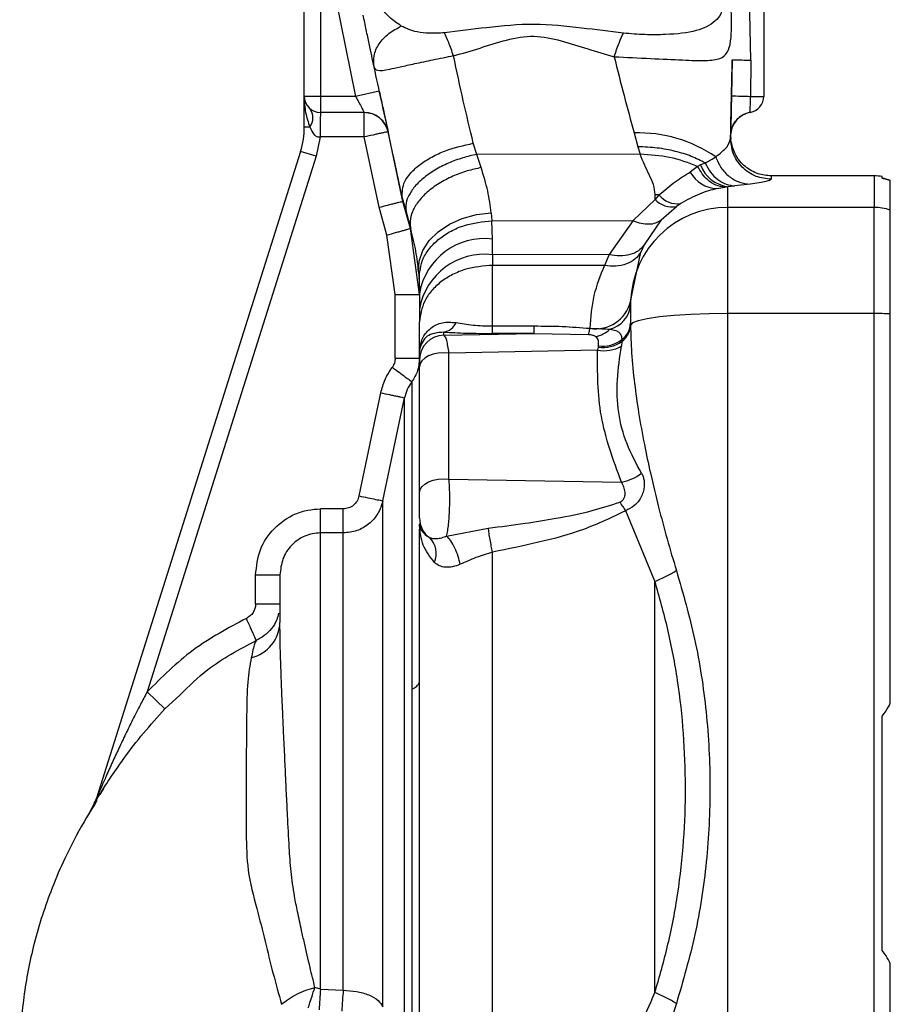
# Paper-space layout 'Blatt3' of a CAD drawing. Units: millimetres. Extents: x 0 to 420, y 0 to 297.
# Drawn here: x 106 to 111, y 176 to 182 of the extents above; entities that cross this region are included whole.
import ezdxf

# ---------------------------------------------------------------- set-up
doc = ezdxf.new("R2010")
doc.units = ezdxf.units.MM
doc.layers.add('1', color=7, linetype='Continuous')
doc.styles.add('SLDTEXTSTYLE1', font='TXT', dxfattribs={"width": 0.605})
doc.dimstyles.new('SLDDIMSTYLE0', dxfattribs={"dimtxt": 3.5, "dimasz": 2.5, "dimexe": 0, "dimexo": 0.0625, "dimgap": 0.875, "dimtad": 1, "dimdec": 0, "dimlfac": 10, "dimrnd": 1e-09, "dimzin": 12, "dimdsep": 46, "dimtxsty": 'SLDTEXTSTYLE1', "dimsah": 1, "dimcen": 0.09, "dimadec": 0, "dimazin": 3, "dimtfac": 1, "dimtdec": 0, "dimtofl": 0, "dimtmove": 0, "dimatfit": 3, "dimfxl": 1, "dimfrac": 2, "dimtolj": 1, "dimtzin": 12, "dimarcsym": 0})

# ---------------------------------------------------------------- blocks, each defined once
blk = doc.blocks.new('_D_27')
at = {"layer": '1'}
for p, q in [((140.219, 246.5579), (172.7962, 246.5579)), ((171.7962, 142.0636), (171.7962, 246.5579)), ((111.8131, 142.0636), (172.7962, 142.0636))]:
    blk.add_line(p, q, dxfattribs=at)
for points in [[(171.7962, 246.5579), (171.3962, 244.0579), (172.1962, 244.0579)], [(171.7962, 142.0636), (172.1962, 144.5636), (171.3962, 144.5636)]]:
    blk.add_solid(points, dxfattribs=at)
at = {"layer": '1', "insert": (167.2845, 188.9635), "char_height": 3.5, "attachment_point": 1, "rotation": 90, "style": 'SLDTEXTSTYLE1'}
blk.add_mtext('1045', dxfattribs=at)

psp = doc.layouts.new('Blatt3')

# ---------------------------------------------------------------- linework, layer by layer
at = {"color": 7, "linetype": 'Continuous', "lineweight": 30}
for p, q in [((107.5031, 181.9536), (107.5031, 182.793)), ((107.6031, 182.7885), (107.6031, 181.9536)), ((107.6498, 182.7871), (107.8185, 181.9536)), ((110.2541, 182.1762), (110.2422, 182.7895)), ((110.3331, 182.7934), (110.3331, 181.9536)), ((110.1396, 182.1793), (110.1348, 181.9568)), ((110.2541, 182.1762), (110.2521, 181.9536)), ((107.965, 181.9855), (107.8185, 181.9536)), ((107.6031, 181.9536), (107.5031, 181.9536)), ((107.5031, 181.7649), (107.5031, 181.9536)), ((107.8185, 181.9536), (107.6031, 181.9536)), ((107.6031, 181.9536), (107.6031, 181.8536)), ((110.2521, 181.9536), (110.3331, 181.9536)), ((107.8729, 181.8536), (107.6031, 181.8536)), ((110.25, 181.855), (110.25, 181.8551)), ((107.5031, 181.7649), (107.5375, 181.7649)), ((108.1101, 181.3057), (108.0193, 181.7356)), ((108.0194, 181.7356), (108.0193, 181.7356)), ((109.5347, 181.728), (109.5583, 181.6434)), ((110.1295, 181.7153), (110.1291, 181.6978)), ((110.1296, 181.7102), (110.1295, 181.7153)), ((107.5999, 181.7036), (107.5753, 181.5845)), ((107.8728, 181.7036), (107.5999, 181.7036)), ((107.9642, 181.2705), (107.8728, 181.7036)), ((108.5656, 181.5962), (108.5442, 181.6646)), ((110.133, 181.672), (110.1289, 181.7087)), ((110.1296, 181.7102), (110.1306, 181.6902)), ((107.4799, 181.6146), (106.224, 177.6312)), ((107.5753, 181.5845), (107.4799, 181.6146)), ((109.5716, 181.5964), (108.5656, 181.5962)), ((108.5929, 181.5148), (108.5656, 181.5962)), ((109.5583, 181.6434), (109.5716, 181.5964)), ((107.5753, 181.5845), (106.5348, 178.2844)), ((109.9437, 181.5309), (109.9259, 181.5221)), ((109.9734, 181.5418), (109.9437, 181.5309)), ((109.9259, 181.5221), (109.881, 181.4871)), ((110.2503, 181.4121), (110.1562, 181.4013)), ((111.0131, 181.4636), (110.3795, 181.4636)), ((110.3795, 181.4625), (110.3795, 181.4606)), ((111.0631, 181.4496), (111.0631, 181.4594)), ((110.0448, 181.3852), (110.0943, 181.3946)), ((110.0943, 181.3946), (110.1131, 181.3972)), ((110.1131, 181.3972), (110.1562, 181.4013)), ((110.1131, 181.2694), (110.1131, 181.3972)), ((108.106, 181.3314), (108.1066, 181.3279)), ((108.1066, 181.3279), (108.1322, 181.2348)), ((108.1101, 181.3057), (108.1067, 181.3279)), ((108.1567, 181.1399), (108.1101, 181.3057)), ((109.5297, 181.188), (109.6639, 181.3182)), ((109.6639, 181.3182), (109.6646, 181.3467)), ((109.688, 181.346), (109.6639, 181.3182)), ((109.8219, 181.2932), (109.7957, 181.2757)), ((108.0124, 181.0992), (107.9642, 181.2705)), ((108.1322, 181.2348), (108.1596, 181.1349)), ((108.6548, 181.2358), (108.6593, 181.1876)), ((109.7011, 181.1922), (109.7957, 181.2757)), ((110.1131, 180.6155), (110.1131, 181.2694)), ((111.0131, 181.2694), (110.1131, 181.2694)), ((111.0131, 180.6155), (111.0131, 181.2694)), ((108.6593, 181.1876), (109.5297, 181.188)), ((108.6628, 181.0742), (108.6593, 181.1876)), ((109.5297, 181.188), (109.381, 180.979)), ((109.7011, 181.1922), (109.5963, 181.0379)), ((108.2131, 180.7327), (108.1567, 181.1399)), ((108.1596, 181.1349), (108.1567, 181.1399)), ((108.0631, 180.7327), (108.0124, 181.0992)), ((108.663, 180.9776), (108.6628, 181.0742)), ((109.5133, 180.6896), (109.5764, 180.9941)), ((109.5963, 181.0379), (109.5764, 180.9941)), ((109.381, 180.979), (108.663, 180.9776)), ((108.663, 180.9776), (108.6631, 180.9125)), ((109.381, 180.979), (109.3528, 180.9116)), ((108.2071, 180.8726), (108.2105, 180.8272)), ((108.2105, 180.8272), (108.2131, 180.74)), ((108.0631, 180.341), (108.0631, 180.7327)), ((108.0631, 180.7327), (108.2131, 180.7327)), ((108.2131, 180.74), (108.2131, 180.6435)), ((109.5133, 180.6896), (109.5131, 180.667)), ((108.2131, 180.6435), (108.2131, 180.5637)), ((108.2131, 180.3842), (108.2131, 180.5637)), ((110.1131, 174.2117), (110.1131, 180.6155)), ((111.0131, 180.6155), (110.1131, 180.6155)), ((111.0131, 174.2117), (111.0131, 180.6155)), ((108.3631, 180.4818), (108.3631, 180.5015)), ((108.6631, 180.5392), (108.9199, 180.5392)), ((108.9199, 180.4928), (108.9199, 180.5392)), ((109.5131, 180.5569), (109.5131, 180.5438)), ((108.3631, 180.4818), (108.9199, 180.4928)), ((108.9199, 180.4928), (108.6631, 180.4928)), ((108.9199, 180.4928), (109.2529, 180.4856)), ((109.4597, 180.4442), (109.4568, 180.4149)), ((109.4593, 180.4555), (109.4597, 180.4442)), ((108.2135, 180.3943), (108.2131, 180.3842)), ((108.2131, 180.3842), (108.2131, 180.3859)), ((108.2131, 180.3322), (108.2131, 180.3842)), ((109.3097, 180.3904), (108.3943, 180.3723)), ((109.3129, 180.4089), (109.3097, 180.3904)), ((109.3139, 180.4166), (109.3129, 180.4089)), ((108.0631, 180.341), (108.2131, 180.341)), ((108.3943, 179.5962), (108.3943, 180.3723)), ((108.2131, 179.5121), (108.2131, 180.2882)), ((107.8406, 179.4925), (107.9743, 180.1274)), ((107.9873, 179.4617), (108.121, 180.0964)), ((108.3943, 179.5962), (109.4562, 179.5773)), ((107.6031, 179.2643), (107.6031, 179.4124)), ((107.7428, 179.4124), (107.6031, 179.4124)), ((109.6631, 178.9662), (109.4832, 179.4009)), ((108.2131, 179.3214), (108.2131, 179.322)), ((108.2131, 179.322), (108.2132, 179.3175)), ((108.3801, 179.2443), (108.6367, 179.2944)), ((107.6031, 176.454), (107.6031, 179.2643)), ((107.7428, 179.2643), (107.6031, 179.2643)), ((107.2031, 178.8257), (107.2031, 179.0058)), ((107.2031, 179.0058), (107.3531, 179.0058)), ((107.3531, 178.8257), (107.2031, 178.8257)), ((107.2073, 178.6011), (107.2036, 178.594)), ((107.2037, 178.5939), (107.2072, 178.6005)), ((106.5348, 178.2844), (106.6441, 178.1817)), ((106.2179, 177.6151), (106.2094, 177.5987)), ((106.224, 177.6312), (106.2096, 177.5993)), ((107.6031, 176.454), (107.5685, 176.465)), ((107.6031, 176.454), (107.7428, 176.4468))]:
    psp.add_line(p, q, dxfattribs=at)
at = {"color": 1, "linetype": 'Continuous', "lineweight": 30}
for p, q in [((110.2186, 181.8459), (110.2045, 181.8391)), ((110.3795, 181.4606), (110.3791, 181.4426)), ((111.0131, 181.4636), (111.0131, 181.2694)), ((106.6441, 178.1817), (106.7362, 178.2654)), ((106.2671, 177.6907), (106.243, 177.6529)), ((106.2094, 177.5988), (106.1681, 177.5183))]:
    psp.add_line(p, q, dxfattribs=at)
at = {"color": 7, "linetype": 'Continuous', "lineweight": 30, "flags": 128}
for points in [[(110.25, 181.8551), (110.2253, 181.8485), (110.2186, 181.8459)], [(108.2071, 180.8726), (108.2107, 180.9386), (108.2326, 181.0035), (108.2722, 181.0646), (108.3276, 181.1194), (108.3967, 181.1656), (108.4765, 181.2013), (108.5638, 181.2251), (108.6548, 181.2358)], [(109.3528, 180.9116), (109.0079, 180.912), (108.6631, 180.9125)], [(110.1131, 180.6155), (109.9968, 180.6142), (109.8849, 180.6101), (109.7817, 180.6035), (109.691, 180.5946), (109.6163, 180.5837), (109.5605, 180.5713), (109.5257, 180.5578), (109.5131, 180.5438)], [(108.3943, 180.3723), (108.3611, 180.3742), (108.3281, 180.3718), (108.2967, 180.3653), (108.2687, 180.355), (108.2453, 180.3414), (108.2277, 180.3252), (108.2168, 180.3072), (108.2131, 180.2882)], [(108.2131, 179.5121), (108.2168, 179.5311), (108.2277, 179.5491), (108.2453, 179.5653), (108.2687, 179.5789), (108.2967, 179.5892), (108.3281, 179.5957), (108.3611, 179.5981), (108.3943, 179.5962)]]:
    psp.add_lwpolyline(points, dxfattribs=at)
at = {"color": 1, "linetype": 'Continuous', "lineweight": 30, "flags": 128}
psp.add_lwpolyline([(110.1333, 181.745), (110.1315, 181.7357), (110.1296, 181.7102)], dxfattribs=at)
at = {"color": 7, "linetype": 'Continuous', "lineweight": 30}
for centre, radius, start, end in [((110.3662, 188.3282), 6.3756, 267.91994, 268.97476), ((107.6031, 181.9536), 0.1, 180, 270), ((110.2331, 181.9536), 0.1, 279.73109, 0), ((107.4594, 181.8215), 0.0964, 324.04323, 35.95677), ((107.8729, 181.7036), 0.15, 12.3106, 90), ((110.2745, 181.7121), 0.145, 99.73109, 178.75638), ((107.0031, 181.7649), 0.5, 342.5, 360), ((109.5618, 180.889), 0.8395, 55.48314, 91.84593), ((110.1384, 181.6034), 0.2078, 200.43598, 262.98938), ((110.0512, 181.5781), 0.193, 208.10996, 268.10142), ((111.0131, 181.1636), 0.3, 80.40628, 90), ((109.7679, 181.4151), 0.1421, 222.96582, 281.29006), ((109.657, 180.6662), 0.6805, 87.39477, 89.36624), ((109.8019, 181.4386), 0.1468, 219.10667, 277.8195), ((110.111, 180.6714), 0.598, 89.79746, 178.26094), ((111.0131, 180.9674), 0.302, 70.66568, 90.00317), ((108.6125, 180.6721), 0.4052, 82.87045, 170.3484), ((108.6126, 180.5755), 0.4053, 82.85388, 170.34784), ((109.2987, 180.7432), 0.2212, 260.80785, 345.95808), ((109.3412, 180.6862), 0.1729, 284.9165, 353.60666), ((111.0142, 178.2579), 2.3577, 87.59646, 90.02737), ((108.3462, 180.6006), 0.1006, 279.67153, 336.03379), ((109.2676, 180.6408), 0.1696, 279.92571, 314.14006), ((109.3793, 180.5628), 0.1339, 306.68981, 357.44059), ((109.3792, 180.5516), 0.1341, 306.86915, 356.66541), ((108.3629, 180.332), 0.1498, 89.92589, 179.92569), ((109.3434, 180.6049), 0.1983, 261.16336, 305.90379), ((109.3403, 180.6088), 0.1941, 262.16346, 307.81375), ((108.1271, 180.4007), 0.0867, 355.76209, 359.54515), ((109.3505, 180.5996), 0.2132, 258.97909, 299.93442), ((109.4035, 179.8673), 0.2948, 280.30477, 306.91184), ((108.3626, 179.3559), 0.1495, 180.02078, 233.66819), ((108.1826, 179.1378), 0.1338, 335.58798, 46.93027), ((107.1227, 178.7193), 0.2304, 283.48832, 358.44687), ((108.1504, 178.3664), 0.0648, 282.71837, 345.07727), ((106.081, 177.6763), 0.1499, 329.04669, 342.49997), ((113.8813, 175.9616), 6.2975, 175.51572, 176.68258)]:
    psp.add_arc(centre, radius, start, end, dxfattribs=at)
for points, knots in [([(108.1005, 182.3868), (108.0751, 182.4038), (108.0279, 182.4354), (107.9841, 182.4889), (107.9639, 182.5136)], [0, 0, 0, 0, 0.538731, 1, 1, 1, 1]), ([(109.4119, 182.1979), (109.4878, 182.194), (109.6393, 182.1863), (109.8359, 182.1775), (109.9787, 182.1715), (110.0663, 182.1816), (110.1115, 182.2171), (110.1282, 182.2747), (110.1341, 182.3397), (110.136, 182.3971), (110.1351, 182.4534), (110.1321, 182.5007), (110.1289, 182.524), (110.1273, 182.5361)], [0, 0, 0, 0, 0.15754, 0.314483, 0.459651, 0.590068, 0.705697, 0.808174, 0.855646, 0.901775, 0.948606, 0.973499, 1, 1, 1, 1]), ([(110.0742, 182.5136), (110.0748, 182.5116), (110.0759, 182.5078), (110.0768, 182.5015), (110.077, 182.495), (110.0764, 182.4859), (110.0736, 182.474), (110.0615, 182.4453), (110.0163, 182.3959), (109.9189, 182.3501), (109.7657, 182.3338), (109.6047, 182.3317), (109.5133, 182.3391), (109.4687, 182.3427)], [0, 0, 0, 0, 0.006986, 0.013707, 0.020498, 0.027688, 0.044267, 0.065032, 0.160886, 0.406257, 0.695996, 0.85166, 1, 1, 1, 1]), ([(107.9333, 182.1338), (107.9234, 182.1797), (107.9086, 182.2488), (107.8849, 182.362), (107.8724, 182.4235), (107.8662, 182.4543)], [0, 0, 0, 0, 0.49817, 0.748917, 1, 1, 1, 1]), ([(107.9333, 182.1338), (107.9312, 182.157), (107.9271, 182.2047), (107.96, 182.2776), (108.0183, 182.3427), (108.0736, 182.3724), (108.1005, 182.3868)], [0, 0, 0, 0, 0.2434025, 0.5, 0.7565975, 1, 1, 1, 1]), ([(108.3665, 182.3448), (108.3353, 182.3431), (108.2743, 182.3399), (108.1805, 182.3488), (108.1309, 182.3724), (108.1005, 182.3868)], [0, 0, 0, 0, 0.289137, 0.56495, 1, 1, 1, 1]), ([(109.4687, 182.3427), (109.3832, 182.3533), (109.2019, 182.3759), (108.9191, 182.4067), (108.6353, 182.3789), (108.4526, 182.3557), (108.3665, 182.3448)], [0, 0, 0, 0, 0.2351, 0.498069, 0.763216, 1, 1, 1, 1]), ([(108.4226, 182.2025), (108.4123, 182.2318), (108.3919, 182.2902), (108.3749, 182.3266), (108.3665, 182.3448)], [0, 0, 0, 0, 0.500001, 1, 1, 1, 1]), ([(108.4226, 182.2025), (108.477, 182.2184), (108.586, 182.2501), (108.7467, 182.304), (108.9181, 182.3348), (109.0878, 182.2983), (109.2483, 182.2445), (109.3573, 182.2134), (109.4119, 182.1979)], [0, 0, 0, 0, 0.1666251, 0.3332703, 0.5000879, 0.6668762, 0.8334125, 1, 1, 1, 1]), ([(108.4226, 182.2025), (108.3796, 182.194), (108.2958, 182.1775), (108.1826, 182.1533), (108.0926, 182.1328), (108.0091, 182.1148), (107.9495, 182.1047), (107.9383, 182.1247), (107.9333, 182.1338)], [0, 0, 0, 0, 0.163231, 0.318401, 0.460396, 0.589651, 0.813751, 1, 1, 1, 1]), ([(108.5442, 181.6646), (108.5235, 181.751), (108.4817, 181.9246), (108.4424, 182.1096), (108.4226, 182.2025)], [0, 0, 0, 0, 0.497246, 1, 1, 1, 1]), ([(109.4119, 182.1979), (109.4321, 182.1176), (109.4727, 181.957), (109.514, 181.8044), (109.5347, 181.728)], [0, 0, 0, 0, 0.499717, 1, 1, 1, 1]), ([(110.1291, 181.6978), (110.1308, 181.7755), (110.1342, 181.9311), (110.1378, 182.0965), (110.1396, 182.1793)], [0, 0, 0, 0, 0.499557, 1, 1, 1, 1]), ([(110.1396, 182.1793), (110.1412, 182.1792), (110.1443, 182.179), (110.1698, 182.1783), (110.2074, 182.1773), (110.2388, 182.1766), (110.2541, 182.1762)], [0, 0, 0, 0, 0.242645, 0.499998, 0.757353, 1, 1, 1, 1]), ([(108.106, 181.3314), (108.0788, 181.4602), (108.0239, 181.72), (107.9636, 181.9951), (107.9333, 182.1338)], [0, 0, 0, 0, 0.496088, 1, 1, 1, 1]), ([(107.965, 181.9855), (107.9721, 181.9532), (107.9862, 181.8886), (108.0043, 181.8054), (108.0145, 181.7585), (108.0188, 181.7385), (108.0192, 181.7366), (108.0194, 181.7356)], [0, 0, 0, 0, 0.249485, 0.499237, 0.749047, 0.874537, 1, 1, 1, 1]), ([(110.1348, 181.9568), (110.1341, 181.9252), (110.1327, 181.862), (110.131, 181.7821), (110.1298, 181.7262), (110.1296, 181.7189), (110.1295, 181.7153)], [0, 0, 0, 0, 0.2499893, 0.5000176, 0.7500291, 1, 1, 1, 1]), ([(107.5031, 181.9536), (107.5041, 181.9201), (107.5061, 181.8557), (107.5273, 181.7944), (107.5375, 181.7649)], [0, 0, 0, 0, 0.519412, 1, 1, 1, 1]), ([(107.8185, 181.9536), (107.8255, 181.9407), (107.8393, 181.9153), (107.8547, 181.8872), (107.8639, 181.8702), (107.869, 181.8608), (107.8723, 181.8548), (107.8727, 181.854), (107.8729, 181.8536)], [0, 0, 0, 0, 0.261382, 0.516112, 0.643434, 0.761888, 0.882346, 1, 1, 1, 1]), ([(110.25, 181.855), (110.25, 181.8565), (110.2501, 181.8595), (110.2506, 181.8823), (110.2513, 181.9149), (110.2518, 181.9407), (110.2521, 181.9536)], [0, 0, 0, 0, 0.249981, 0.49998, 0.749993, 1, 1, 1, 1]), ([(107.6031, 181.8536), (107.6028, 181.8521), (107.6024, 181.8496), (107.6019, 181.8326), (107.6015, 181.8109), (107.6011, 181.7828), (107.6006, 181.747), (107.6002, 181.72), (107.5999, 181.7036)], [0, 0, 0, 0, 0.206356, 0.342296, 0.499803, 0.656467, 0.792192, 1, 1, 1, 1]), ([(108.0193, 181.7356), (108.0143, 181.7513), (108.0038, 181.7838), (107.9686, 181.8226), (107.9231, 181.8488), (107.8892, 181.852), (107.8728, 181.8536)], [0, 0, 0, 0, 0.242679, 0.5, 0.757321, 1, 1, 1, 1]), ([(110.1296, 181.7101), (110.1305, 181.724), (110.1325, 181.7524), (110.1515, 181.7927), (110.1812, 181.8269), (110.2077, 181.8402), (110.2207, 181.8468)], [0, 0, 0, 0, 0.23992, 0.492881, 0.749667, 1, 1, 1, 1]), ([(107.5375, 181.7649), (107.5443, 181.7477), (107.5525, 181.7272), (107.5715, 181.7105), (107.5803, 181.7057), (107.59, 181.7031), (107.5966, 181.7034), (107.5999, 181.7036)], [0, 0, 0, 0, 0.582866, 0.69467, 0.798037, 0.89784, 1, 1, 1, 1]), ([(108.0193, 181.7356), (108.0173, 181.7352), (108.0143, 181.7345), (107.996, 181.7305), (107.9771, 181.7264), (107.9536, 181.7213), (107.9195, 181.7138), (107.8912, 181.7076), (107.8728, 181.7036)], [0, 0, 0, 0, 0.239469, 0.36837, 0.500002, 0.631634, 0.760534, 1, 1, 1, 1]), ([(108.106, 181.3314), (108.1064, 181.3637), (108.1069, 181.4137), (108.1573, 181.4829), (108.2137, 181.5345), (108.2867, 181.5806), (108.3945, 181.6311), (108.4854, 181.6514), (108.5442, 181.6646)], [0, 0, 0, 0, 0.238048, 0.367464, 0.500024, 0.632581, 0.761987, 1, 1, 1, 1]), ([(110.0375, 181.5807), (110.0638, 181.6013), (110.1165, 181.6425), (110.1249, 181.6793), (110.1291, 181.6978)], [0, 0, 0, 0, 0.49804, 1, 1, 1, 1]), ([(110.3791, 181.4426), (110.3472, 181.446), (110.2982, 181.4513), (110.2394, 181.4833), (110.199, 181.5164), (110.1668, 181.5574), (110.1361, 181.6169), (110.1319, 181.6659), (110.1291, 181.6978)], [0, 0, 0, 0, 0.239156, 0.368167, 0.5, 0.631833, 0.760844, 1, 1, 1, 1]), ([(110.3795, 181.4634), (110.352, 181.4661), (110.2952, 181.4716), (110.217, 181.5171), (110.1565, 181.5865), (110.1407, 181.6439), (110.133, 181.672)], [0, 0, 0, 0, 0.238181, 0.492504, 0.750958, 1, 1, 1, 1]), ([(108.5656, 181.5962), (108.5369, 181.5896), (108.4773, 181.576), (108.3892, 181.543), (108.3051, 181.5001), (108.232, 181.4486), (108.1759, 181.3923), (108.1406, 181.3356), (108.1248, 181.282), (108.1298, 181.2502), (108.1322, 181.2348)], [0, 0, 0, 0, 0.114944, 0.238094, 0.367392, 0.5, 0.632608, 0.761906, 0.885056, 1, 1, 1, 1]), ([(109.972, 181.5433), (109.9446, 181.5574), (109.8897, 181.5858), (109.7887, 181.6166), (109.6772, 181.6381), (109.5983, 181.6416), (109.5583, 181.6434)], [0, 0, 0, 0, 0.244705, 0.491033, 0.74153, 1, 1, 1, 1]), ([(109.6646, 181.3467), (109.6623, 181.3679), (109.6577, 181.4101), (109.617, 181.4907), (109.5897, 181.5543), (109.5716, 181.5964)], [0, 0, 0, 0, 0.25581, 0.506918, 1, 1, 1, 1]), ([(109.9259, 181.5221), (109.8702, 181.5435), (109.7632, 181.5848), (109.6338, 181.5927), (109.5716, 181.5964)], [0, 0, 0, 0, 0.519932, 1, 1, 1, 1]), ([(109.972, 181.5433), (109.9724, 181.5433), (109.9743, 181.5432), (109.9755, 181.5448), (109.9767, 181.5456), (109.9768, 181.5456), (109.9772, 181.5458), (109.9879, 181.5512), (110.0099, 181.5627), (110.0277, 181.5743), (110.0375, 181.5807)], [0, 0, 0, 0, 0.0118585, 0.0620659, 0.062207, 0.063317, 0.0664021, 0.0781004, 0.4970456, 1, 1, 1, 1]), ([(109.972, 181.5433), (109.9722, 181.543), (109.9727, 181.5425), (109.9732, 181.542), (109.9734, 181.5418)], [0, 0, 0, 0, 0.508592, 1, 1, 1, 1]), ([(109.9734, 181.5418), (109.9833, 181.5226), (110.0034, 181.4837), (110.0485, 181.4394), (110.1006, 181.409), (110.1379, 181.4038), (110.1562, 181.4013)], [0, 0, 0, 0, 0.2455368, 0.5002117, 0.754775, 1, 1, 1, 1]), ([(110.0375, 181.5807), (110.0471, 181.558), (110.0669, 181.5116), (110.1189, 181.4576), (110.1819, 181.4206), (110.2279, 181.4149), (110.2503, 181.4121)], [0, 0, 0, 0, 0.24415, 0.5, 0.75585, 1, 1, 1, 1]), ([(108.5929, 181.5148), (108.564, 181.5085), (108.504, 181.4954), (108.4152, 181.4619), (108.3305, 181.4176), (108.2571, 181.3636), (108.201, 181.304), (108.1662, 181.2435), (108.1511, 181.186), (108.1569, 181.1515), (108.1596, 181.1349)], [0, 0, 0, 0, 0.114801, 0.2379177, 0.3672772, 0.5, 0.6327228, 0.7620823, 0.885199, 1, 1, 1, 1]), ([(108.6548, 181.2358), (108.6489, 181.28), (108.6371, 181.3686), (108.6077, 181.466), (108.5929, 181.5148)], [0, 0, 0, 0, 0.498674, 1, 1, 1, 1]), ([(109.688, 181.346), (109.7219, 181.3748), (109.7904, 181.4331), (109.8506, 181.469), (109.881, 181.4871)], [0, 0, 0, 0, 0.49448, 1, 1, 1, 1]), ([(110.0943, 181.3946), (110.0757, 181.3973), (110.0387, 181.4026), (109.9761, 181.4415), (109.9449, 181.4915), (109.9259, 181.5221)], [0, 0, 0, 0, 0.282592, 0.560641, 1, 1, 1, 1]), ([(110.3791, 181.4426), (110.3737, 181.4382), (110.3629, 181.4294), (110.2879, 181.4179), (110.2503, 181.4121)], [0, 0, 0, 0, 0.4998723, 1, 1, 1, 1]), ([(111.0631, 181.4496), (111.0716, 181.4476), (111.0912, 181.443), (111.1052, 181.4374), (111.1131, 181.4343)], [0, 0, 0, 0, 0.435007, 1, 1, 1, 1]), ([(111.1131, 181.4343), (111.1052, 181.4374), (111.0912, 181.443), (111.0716, 181.4476), (111.0631, 181.4496)], [0, 0, 0, 0, 0.564982, 1, 1, 1, 1]), ([(110.0448, 181.3852), (110.0104, 181.3765), (109.9434, 181.3595), (109.8616, 181.3148), (109.8219, 181.2932)], [0, 0, 0, 0, 0.514856, 1, 1, 1, 1]), ([(107.9642, 181.2705), (107.9825, 181.2751), (108.0106, 181.2822), (108.0444, 181.2908), (108.0677, 181.2967), (108.0865, 181.3012), (108.1048, 181.3055), (108.108, 181.3056), (108.1101, 181.3057)], [0, 0, 0, 0, 0.239492, 0.36838, 0.499995, 0.63161, 0.760501, 1, 1, 1, 1]), ([(108.2105, 180.8272), (108.2143, 180.8706), (108.2202, 180.9373), (108.2744, 181.0199), (108.3323, 181.0777), (108.4053, 181.125), (108.5121, 181.1717), (108.6013, 181.1814), (108.6593, 181.1876)], [0, 0, 0, 0, 0.2388646, 0.3679798, 0.4999999, 0.6320201, 0.7611353, 1, 1, 1, 1]), ([(109.5297, 181.188), (109.5461, 181.1819), (109.5795, 181.1696), (109.6269, 181.1655), (109.6694, 181.1718), (109.6906, 181.1855), (109.7011, 181.1922)], [0, 0, 0, 0, 0.246436, 0.5, 0.753564, 1, 1, 1, 1]), ([(108.0124, 181.0992), (108.0305, 181.1043), (108.0584, 181.1122), (108.092, 181.1217), (108.1151, 181.1282), (108.1338, 181.1335), (108.1518, 181.1385), (108.1548, 181.1394), (108.1567, 181.1399)], [0, 0, 0, 0, 0.239474, 0.368372, 0.5, 0.631628, 0.760526, 1, 1, 1, 1]), ([(108.2071, 180.8726), (108.2027, 180.9138), (108.1941, 180.9951), (108.171, 181.0887), (108.1596, 181.1349)], [0, 0, 0, 0, 0.506569, 1, 1, 1, 1]), ([(109.5764, 180.9941), (109.5659, 180.9791), (109.5443, 180.9485), (109.4895, 180.9188), (109.4239, 180.904), (109.3761, 180.9091), (109.3528, 180.9116)], [0, 0, 0, 0, 0.244406, 0.5, 0.755594, 1, 1, 1, 1]), ([(109.5963, 181.0379), (109.5856, 181.0251), (109.5637, 180.999), (109.5109, 180.9762), (109.4484, 180.9675), (109.4031, 180.9752), (109.381, 180.979)], [0, 0, 0, 0, 0.244765, 0.5, 0.755234, 1, 1, 1, 1]), ([(108.6631, 180.9125), (108.6065, 180.9078), (108.5194, 180.9007), (108.4146, 180.8572), (108.3425, 180.8122), (108.2844, 180.7563), (108.2283, 180.6751), (108.2191, 180.6076), (108.2131, 180.5637)], [0, 0, 0, 0, 0.239457, 0.368361, 0.5, 0.631639, 0.760543, 1, 1, 1, 1]), ([(108.6631, 180.5392), (108.6631, 180.6046), (108.6631, 180.7355), (108.6631, 180.8535), (108.6631, 180.9125)], [0, 0, 0, 0, 0.499928, 1, 1, 1, 1]), ([(109.2634, 180.5249), (109.2689, 180.5937), (109.2801, 180.7314), (109.3285, 180.8515), (109.3528, 180.9116)], [0, 0, 0, 0, 0.49947, 1, 1, 1, 1]), ([(108.2138, 180.4), (108.2188, 180.4239), (108.2288, 180.4719), (108.28, 180.5297), (108.3526, 180.5664), (108.4093, 180.562), (108.4381, 180.5598)], [0, 0, 0, 0, 0.245468, 0.492173, 0.742302, 1, 1, 1, 1]), ([(108.3631, 180.5015), (108.3238, 180.4971), (108.2443, 180.4882), (108.2239, 180.4259), (108.2135, 180.3943)], [0, 0, 0, 0, 0.493469, 1, 1, 1, 1]), ([(108.3631, 180.5015), (108.4076, 180.499), (108.4965, 180.4942), (108.6076, 180.4932), (108.6631, 180.4928)], [0, 0, 0, 0, 0.50057, 1, 1, 1, 1]), ([(108.4381, 180.5598), (108.471, 180.5541), (108.5198, 180.5458), (108.6008, 180.5401), (108.6424, 180.5395), (108.6631, 180.5392)], [0, 0, 0, 0, 0.509845, 0.756686, 1, 1, 1, 1]), ([(108.9199, 180.5392), (108.9773, 180.5388), (109.0921, 180.5381), (109.2063, 180.5293), (109.2634, 180.5249)], [0, 0, 0, 0, 0.500067, 1, 1, 1, 1]), ([(109.2529, 180.4856), (109.2546, 180.4902), (109.2579, 180.4995), (109.2615, 180.5164), (109.2634, 180.5249)], [0, 0, 0, 0, 0.500031, 1, 1, 1, 1]), ([(109.2634, 180.5249), (109.2885, 180.5239), (109.3334, 180.5221), (109.3697, 180.52), (109.3857, 180.5191)], [0, 0, 0, 0, 0.560076, 1, 1, 1, 1]), ([(109.3857, 180.5191), (109.3985, 180.5171), (109.4219, 180.5135), (109.4431, 180.5), (109.4557, 180.4814), (109.4582, 180.464), (109.4593, 180.4555)], [0, 0, 0, 0, 0.3047846, 0.5602924, 0.7874669, 1, 1, 1, 1]), ([(109.5131, 180.5438), (109.5145, 180.4874), (109.5175, 180.3695), (109.5357, 180.1899), (109.5624, 180.0014), (109.5958, 179.8174), (109.6369, 179.6227), (109.6835, 179.4289), (109.7367, 179.2282), (109.7758, 179.0977), (109.7954, 179.0324)], [0, 0, 0, 0, 0.118142, 0.247239, 0.366427, 0.497232, 0.6121, 0.748549, 0.874354, 1, 1, 1, 1]), ([(108.3943, 180.3723), (108.3922, 180.3874), (108.3882, 180.4175), (108.3805, 180.4508), (108.372, 180.4742), (108.366, 180.4793), (108.3631, 180.4818)], [0, 0, 0, 0, 0.251976, 0.502462, 0.751587, 1, 1, 1, 1]), ([(109.2969, 180.4738), (109.2944, 180.4753), (109.2895, 180.4782), (109.2793, 180.4817), (109.267, 180.4844), (109.2577, 180.4852), (109.2529, 180.4856)], [0, 0, 0, 0, 0.229455, 0.44895, 0.71936, 1, 1, 1, 1]), ([(109.2969, 180.4738), (109.3009, 180.4702), (109.309, 180.4629), (109.3152, 180.4445), (109.3144, 180.4277), (109.3139, 180.4166)], [0, 0, 0, 0, 0.251569, 0.499357, 1, 1, 1, 1]), ([(108.2131, 180.3842), (108.2131, 180.3868), (108.2132, 180.3921), (108.2136, 180.3974), (108.2138, 180.4)], [0, 0, 0, 0, 0.49726, 1, 1, 1, 1]), ([(109.4562, 179.5773), (109.4068, 179.7127), (109.308, 179.9833), (109.3091, 180.2547), (109.3097, 180.3904)], [0, 0, 0, 0, 0.500031, 1, 1, 1, 1]), ([(109.5805, 179.6317), (109.5483, 179.6912), (109.4845, 179.8095), (109.4323, 180.0057), (109.4258, 180.2083), (109.4465, 180.3458), (109.4568, 180.4149)], [0, 0, 0, 0, 0.252102, 0.500525, 0.749213, 1, 1, 1, 1]), ([(108.0631, 180.341), (108.0622, 180.3306), (108.0605, 180.3099), (108.0496, 180.2922), (108.0442, 180.2834)], [0, 0, 0, 0, 0.500002, 1, 1, 1, 1]), ([(108.2131, 180.341), (108.2109, 180.3146), (108.2066, 180.262), (108.1786, 180.2171), (108.1647, 180.1946)], [0, 0, 0, 0, 0.4997859, 1, 1, 1, 1]), ([(108.2131, 180.3322), (108.2131, 180.3312), (108.2131, 180.3291), (108.2131, 180.3196), (108.2131, 180.3063), (108.2131, 180.2942), (108.2131, 180.2882)], [0, 0, 0, 0, 0.252828, 0.500052, 0.750224, 1, 1, 1, 1]), ([(107.9743, 180.1274), (107.9818, 180.1553), (107.9967, 180.211), (108.0284, 180.2593), (108.0442, 180.2834)], [0, 0, 0, 0, 0.5000193, 1, 1, 1, 1]), ([(108.1647, 180.1946), (108.1622, 180.1965), (108.1569, 180.2004), (108.1286, 180.2212), (108.0891, 180.2504), (108.0588, 180.2727), (108.0442, 180.2834)], [0, 0, 0, 0, 0.240956, 0.5, 0.759044, 1, 1, 1, 1]), ([(108.1647, 180.1946), (108.1548, 180.1794), (108.135, 180.149), (108.1257, 180.114), (108.121, 180.0964)], [0, 0, 0, 0, 0.499437, 1, 1, 1, 1]), ([(108.1647, 180.1946), (108.1647, 180.1744), (108.1647, 180.1339), (108.1647, 180.0033), (108.1647, 179.8249), (108.1647, 179.597), (108.1647, 179.3255), (108.1647, 179.0154), (108.1647, 178.6743), (108.1647, 178.4269), (108.1647, 178.3032)], [0, 0, 0, 0, 0.12503, 0.250048, 0.37505, 0.500041, 0.625043, 0.750029, 0.875014, 1, 1, 1, 1]), ([(107.9743, 180.1274), (107.9925, 180.1235), (108.0204, 180.1176), (108.0542, 180.1105), (108.0775, 180.1056), (108.0964, 180.1016), (108.115, 180.0977), (108.1186, 180.0969), (108.121, 180.0964)], [0, 0, 0, 0, 0.239794, 0.368577, 0.5, 0.631423, 0.760206, 1, 1, 1, 1]), ([(108.121, 175.3824), (108.121, 175.4719), (108.121, 175.6508), (108.121, 175.967), (108.121, 176.31), (108.121, 176.6766), (108.121, 177.0583), (108.121, 177.361), (108.121, 177.5767), (108.121, 177.7059), (108.121, 177.8344), (108.121, 177.9619), (108.121, 178.0881), (108.121, 178.2934), (108.121, 178.5583), (108.121, 178.8561), (108.121, 179.129), (108.121, 179.3604), (108.121, 179.5181), (108.121, 179.6042), (108.121, 179.664), (108.121, 179.7404), (108.121, 179.8218), (108.121, 179.9272), (108.121, 180.0339), (108.121, 180.0757), (108.121, 180.0964)], [0, 0, 0, 0, 0.062471, 0.124941, 0.187413, 0.249884, 0.312356, 0.374827, 0.395667, 0.416507, 0.437347, 0.458187, 0.479026, 0.499866, 0.5611, 0.615662, 0.663549, 0.722832, 0.767097, 0.780598, 0.792394, 0.817406, 0.849089, 0.873775, 0.9375, 1, 1, 1, 1]), ([(108.3801, 179.2443), (108.3823, 179.255), (108.3867, 179.2758), (108.3935, 179.3293), (108.3988, 179.4065), (108.3996, 179.4892), (108.3976, 179.5524), (108.3954, 179.5816), (108.3943, 179.5962)], [0, 0, 0, 0, 0.136158, 0.266773, 0.510305, 0.746423, 0.872108, 1, 1, 1, 1]), ([(109.5805, 179.6317), (109.584, 179.6248), (109.5909, 179.6111), (109.5965, 179.5866), (109.5983, 179.5597), (109.595, 179.53), (109.585, 179.4977), (109.5658, 179.463), (109.5327, 179.4264), (109.5009, 179.4101), (109.4832, 179.4009)], [0, 0, 0, 0, 0.092671, 0.185017, 0.28041, 0.382681, 0.496719, 0.629528, 0.792822, 1, 1, 1, 1]), ([(109.4562, 179.5773), (109.461, 179.5677), (109.4705, 179.5485), (109.4771, 179.5209), (109.4776, 179.4985), (109.4744, 179.4813), (109.4671, 179.4679), (109.4571, 179.4587), (109.4505, 179.4556), (109.4471, 179.454)], [0, 0, 0, 0, 0.24214, 0.479811, 0.607403, 0.718076, 0.846595, 0.922651, 1, 1, 1, 1]), ([(107.8406, 179.4925), (107.8371, 179.4816), (107.8302, 179.4597), (107.807, 179.4337), (107.777, 179.4158), (107.7542, 179.4135), (107.7428, 179.4124)], [0, 0, 0, 0, 0.250064, 0.500012, 0.750079, 1, 1, 1, 1]), ([(107.8406, 179.4925), (107.8587, 179.4887), (107.8963, 179.4808), (107.9452, 179.4706), (107.9795, 179.4634), (107.9847, 179.4622), (107.9873, 179.4617)], [0, 0, 0, 0, 0.240522, 0.500004, 0.759483, 1, 1, 1, 1]), ([(108.2131, 179.3559), (108.2131, 179.3571), (108.2131, 179.3597), (108.2131, 179.3716), (108.2131, 179.3888), (108.2131, 179.4108), (108.2131, 179.4361), (108.2131, 179.4627), (108.2131, 179.4892), (108.2131, 179.5044), (108.2131, 179.5121)], [0, 0, 0, 0, 0.125018, 0.250009, 0.37507, 0.500045, 0.625111, 0.750078, 0.875023, 1, 1, 1, 1]), ([(107.2031, 179.0058), (107.2089, 179.0586), (107.2207, 179.1642), (107.312, 179.2997), (107.4227, 179.3754), (107.5239, 179.4077), (107.5767, 179.4108), (107.6031, 179.4124)], [0, 0, 0, 0, 0.249752, 0.49945, 0.749105, 0.874554, 1, 1, 1, 1]), ([(107.9873, 179.4617), (107.9787, 179.4348), (107.9614, 179.3808), (107.9032, 179.3167), (107.8283, 179.2727), (107.7713, 179.2671), (107.7428, 179.2643)], [0, 0, 0, 0, 0.248934, 0.498472, 0.749006, 1, 1, 1, 1]), ([(107.9873, 176.3447), (107.9873, 176.4957), (107.9873, 176.7978), (107.9873, 177.3047), (107.9873, 177.8136), (107.9873, 178.2997), (107.9873, 178.7333), (107.9873, 179.086), (107.9873, 179.3478), (107.9873, 179.4237), (107.9873, 179.4617)], [0, 0, 0, 0, 0.125001, 0.250002, 0.375002, 0.500002, 0.625002, 0.750002, 0.875001, 1, 1, 1, 1]), ([(108.6367, 179.2944), (108.7122, 179.3036), (108.8517, 179.3207), (109.0652, 179.3558), (109.2624, 179.394), (109.3906, 179.4357), (109.4471, 179.454)], [0, 0, 0, 0, 0.274117, 0.506591, 0.782346, 1, 1, 1, 1]), ([(109.4471, 179.454), (109.4529, 179.4448), (109.4645, 179.4262), (109.4769, 179.4094), (109.4832, 179.4009)], [0, 0, 0, 0, 0.49999, 1, 1, 1, 1]), ([(109.4832, 179.4009), (109.3978, 179.36), (109.2266, 179.278), (108.9468, 179.2035), (108.7577, 179.1653), (108.6631, 179.1461)], [0, 0, 0, 0, 0.331942, 0.665679, 1, 1, 1, 1]), ([(108.2131, 175.6937), (108.2131, 175.8189), (108.2131, 176.0806), (108.2131, 176.5174), (108.2131, 176.983), (108.2131, 177.4616), (108.2131, 177.9432), (108.2131, 178.4194), (108.2131, 178.8727), (108.2131, 179.1527), (108.2131, 179.287)], [0, 0, 0, 0, 0.116863, 0.244457, 0.372057, 0.499655, 0.62726, 0.754874, 0.88248, 1, 1, 1, 1]), ([(108.2132, 179.3175), (108.2156, 179.3028), (108.2202, 179.274), (108.2563, 179.2482), (108.274, 179.2355)], [0, 0, 0, 0, 0.509072, 1, 1, 1, 1]), ([(108.2133, 179.3093), (108.2133, 179.3109), (108.2133, 179.3136), (108.2132, 179.3163), (108.2132, 179.3175)], [0, 0, 0, 0, 0.56, 1, 1, 1, 1]), ([(108.3045, 179.0825), (108.2779, 179.1174), (108.2237, 179.1888), (108.2168, 179.2686), (108.2133, 179.3093)], [0, 0, 0, 0, 0.49006, 1, 1, 1, 1]), ([(108.6631, 179.1461), (108.6604, 179.1585), (108.6551, 179.1837), (108.6476, 179.2238), (108.6411, 179.2624), (108.6381, 179.2839), (108.6367, 179.2944)], [0, 0, 0, 0, 0.245478, 0.5, 0.754522, 1, 1, 1, 1]), ([(107.6031, 179.2643), (107.5865, 179.2633), (107.5534, 179.2613), (107.4901, 179.2408), (107.4208, 179.1926), (107.3639, 179.1063), (107.3567, 179.0394), (107.3531, 179.0058)], [0, 0, 0, 0, 0.124402, 0.248631, 0.496353, 0.74677, 1, 1, 1, 1]), ([(108.3801, 179.2443), (108.3694, 179.2401), (108.3476, 179.2315), (108.3184, 179.2266), (108.2931, 179.227), (108.2804, 179.2326), (108.274, 179.2355)], [0, 0, 0, 0, 0.238835, 0.483992, 0.737411, 1, 1, 1, 1]), ([(108.4636, 179.0709), (108.4599, 179.087), (108.4521, 179.1204), (108.4308, 179.1721), (108.4055, 179.2172), (108.3884, 179.2355), (108.3801, 179.2443)], [0, 0, 0, 0, 0.241663, 0.5, 0.758337, 1, 1, 1, 1]), ([(108.6631, 179.1461), (108.6285, 179.1355), (108.5594, 179.1142), (108.4956, 179.0853), (108.4636, 179.0709)], [0, 0, 0, 0, 0.500162, 1, 1, 1, 1]), ([(108.6631, 175.7892), (108.6631, 175.9204), (108.6631, 176.1818), (108.6631, 176.5963), (108.6631, 177.0202), (108.6631, 177.4517), (108.6631, 177.8849), (108.6631, 178.3149), (108.6631, 178.7386), (108.6631, 179.0103), (108.6631, 179.1461)], [0, 0, 0, 0, 0.125845, 0.250816, 0.375889, 0.500982, 0.625837, 0.750605, 0.875324, 1, 1, 1, 1]), ([(108.4636, 179.0709), (108.4476, 179.065), (108.4156, 179.0534), (108.3711, 179.0513), (108.3328, 179.0602), (108.3141, 179.0749), (108.3045, 179.0825)], [0, 0, 0, 0, 0.2428404, 0.4863807, 0.7371866, 1, 1, 1, 1]), ([(109.7954, 179.0324), (109.8357, 178.8926), (109.9171, 178.6095), (109.9859, 178.1597), (110.0097, 177.6999), (109.9874, 177.24), (109.9188, 176.7896), (109.8362, 176.5059), (109.7954, 176.3657)], [0, 0, 0, 0, 0.163107, 0.330325, 0.50007, 0.669934, 0.836927, 1, 1, 1, 1]), ([(109.6631, 176.4323), (109.6631, 176.64), (109.6631, 177.0556), (109.6631, 177.7016), (109.6631, 178.3462), (109.6631, 178.7596), (109.6631, 178.9662)], [0, 0, 0, 0, 0.249993, 0.499983, 0.750063, 1, 1, 1, 1]), ([(109.6631, 176.4323), (109.6913, 176.5309), (109.7482, 176.7296), (109.8085, 177.0452), (109.8439, 177.3699), (109.8587, 177.809), (109.8273, 178.2471), (109.7471, 178.6695), (109.6909, 178.8678), (109.6631, 178.9662)], [0, 0, 0, 0, 0.12228, 0.246421, 0.372539, 0.499782, 0.753081, 0.877513, 1, 1, 1, 1]), ([(107.2031, 178.8257), (107.2023, 178.8165), (107.2007, 178.7981), (107.1886, 178.7728), (107.1705, 178.7515), (107.1543, 178.7425), (107.1462, 178.738)], [0, 0, 0, 0, 0.250004, 0.499991, 0.750007, 1, 1, 1, 1]), ([(107.3449, 178.7693), (107.3415, 178.7556), (107.3332, 178.7221), (107.3028, 178.6742), (107.2591, 178.6294), (107.2225, 178.6102), (107.2045, 178.6008)], [0, 0, 0, 0, 0.188981, 0.464266, 0.736917, 1, 1, 1, 1]), ([(107.1462, 178.738), (107.0331, 178.6777), (106.8067, 178.5569), (106.6255, 178.3753), (106.5348, 178.2844)], [0, 0, 0, 0, 0.499739, 1, 1, 1, 1]), ([(107.2073, 178.6011), (107.2067, 178.6025), (107.2058, 178.6047), (107.1983, 178.6214), (107.1904, 178.6391), (107.1805, 178.6612), (107.1661, 178.6936), (107.154, 178.7205), (107.1462, 178.738)], [0, 0, 0, 0, 0.23907, 0.368112, 0.5, 0.631888, 0.76093, 1, 1, 1, 1]), ([(107.5685, 176.465), (107.5585, 176.5056), (107.5368, 176.594), (107.5095, 176.7127), (107.4836, 176.8275), (107.4627, 176.9234), (107.4386, 177.0448), (107.4205, 177.1772), (107.4087, 177.3433), (107.4009, 177.5047), (107.3942, 177.6388), (107.3902, 177.7249), (107.3878, 177.7776), (107.3853, 177.8334), (107.3823, 177.8973), (107.3786, 177.9752), (107.3746, 178.0597), (107.3701, 178.1566), (107.3649, 178.2764), (107.3602, 178.3987), (107.3563, 178.517), (107.3536, 178.6221), (107.3533, 178.6819), (107.3531, 178.713)], [0, 0, 0, 0, 0.054234, 0.11788, 0.148614, 0.19503, 0.23313, 0.292877, 0.350049, 0.426462, 0.480591, 0.508136, 0.529291, 0.544098, 0.576023, 0.60788, 0.641929, 0.684865, 0.736509, 0.808538, 0.867092, 0.930916, 1, 1, 1, 1]), ([(106.7362, 178.2654), (106.7919, 178.3202), (106.9306, 178.4567), (107.1037, 178.547), (107.2073, 178.6011)], [0, 0, 0, 0, 0.401123, 1, 1, 1, 1]), ([(107.1765, 178.4952), (107.168, 178.4487), (107.1509, 178.3555), (107.1479, 178.1449), (107.1456, 177.8969), (107.1434, 177.6438), (107.1454, 177.4054), (107.1488, 177.1799), (107.2085, 176.9618), (107.2612, 176.7504), (107.3098, 176.5499), (107.3453, 176.4243), (107.3633, 176.3606)], [0, 0, 0, 0, 0.119245, 0.239226, 0.36002, 0.481177, 0.5642, 0.654103, 0.75159, 0.835398, 0.916476, 1, 1, 1, 1]), ([(108.1647, 178.3032), (108.1647, 178.1649), (108.1647, 177.8884), (108.1647, 177.4568), (108.1647, 177.0257), (108.1647, 176.6034), (108.1647, 176.2002), (108.1647, 175.8266), (108.1647, 175.4869), (108.1647, 175.3001), (108.1647, 175.2067)], [0, 0, 0, 0, 0.125016, 0.250027, 0.375012, 0.50001, 0.625011, 0.750006, 0.875007, 1, 1, 1, 1]), ([(111.0631, 178.1354), (111.0716, 178.1464), (111.0912, 178.1716), (111.1052, 178.2001), (111.1131, 178.2162)], [0, 0, 0, 0, 0.435018, 1, 1, 1, 1]), ([(106.2357, 177.641), (106.2366, 177.6424), (106.2501, 177.6643), (106.2932, 177.7338), (106.3394, 177.7995), (106.3671, 177.8389)], [0, 0, 0, 0, 0.026642, 0.41771, 1, 1, 1, 1]), ([(106.2255, 177.6158), (106.1832, 177.5469), (106.0832, 177.3841), (105.9429, 177.0799), (105.8311, 176.733), (105.7646, 176.3824), (105.7445, 176.0263), (105.7629, 175.6553), (105.822, 175.2686), (105.8942, 175.0218), (105.9328, 174.8896)], [0, 0, 0, 0, 0.102323, 0.241718, 0.360756, 0.465251, 0.571809, 0.693226, 0.835742, 1, 1, 1, 1]), ([(106.231, 177.6473), (106.2291, 177.6426), (106.2264, 177.6362), (106.2241, 177.631), (106.2234, 177.6295), (106.2234, 177.6292), (106.2233, 177.6291)], [0, 0, 0, 0, 0.569959, 0.798125, 0.900978, 1, 1, 1, 1]), ([(106.231, 177.6473), (106.2291, 177.643), (106.2266, 177.637), (106.2245, 177.6324), (106.224, 177.6313), (106.224, 177.6312), (106.224, 177.6312)], [0, 0, 0, 0, 0.581059, 0.808589, 0.906597, 1, 1, 1, 1]), ([(111.1131, 176.611), (111.1052, 176.6271), (111.0912, 176.6556), (111.0716, 176.6809), (111.0631, 176.6918)], [0, 0, 0, 0, 0.564982, 1, 1, 1, 1]), ([(107.3633, 176.3606), (107.3768, 176.3714), (107.4041, 176.3934), (107.4559, 176.4231), (107.512, 176.4483), (107.5499, 176.4595), (107.5685, 176.465)], [0, 0, 0, 0, 0.246145, 0.49998, 0.753825, 1, 1, 1, 1]), ([(107.5278, 176.3387), (107.5295, 176.3442), (107.5312, 176.3498), (107.533, 176.3554), (107.533, 176.3554), (107.533, 176.3554), (107.533, 176.3555), (107.5331, 176.3558), (107.5336, 176.3572), (107.5387, 176.3736), (107.5509, 176.4119), (107.5619, 176.4452), (107.5685, 176.465)], [0, 0, 0, 0, 0.125689, 0.125697, 0.12572, 0.125812, 0.12618, 0.127652, 0.133535, 0.157056, 0.500529, 1, 1, 1, 1]), ([(107.7428, 176.4467), (107.7703, 176.4454), (107.827, 176.4426), (107.903, 176.4199), (107.9618, 176.3863), (107.979, 176.3583), (107.9873, 176.3447)], [0, 0, 0, 0, 0.242618, 0.499999, 0.75738, 1, 1, 1, 1]), ([(109.3468, 175.5798), (109.3886, 175.7191), (109.4726, 175.9985), (109.5995, 176.2874), (109.6631, 176.4323)], [0, 0, 0, 0, 0.498716, 1, 1, 1, 1]), ([(109.7954, 176.3657), (109.775, 176.3778), (109.7341, 176.402), (109.6867, 176.4222), (109.6631, 176.4323)], [0, 0, 0, 0, 0.500007, 1, 1, 1, 1]), ([(109.7954, 176.3657), (109.7903, 176.3493), (109.7793, 176.3136), (109.762, 176.2556), (109.7368, 176.1682), (109.7059, 176.0556), (109.6615, 175.8833), (109.6148, 175.684), (109.5655, 175.4321), (109.5238, 175.1587), (109.5167, 174.9645), (109.5131, 174.8641)], [0, 0, 0, 0, 0.031873, 0.069368, 0.112568, 0.201418, 0.288311, 0.448641, 0.593073, 0.789695, 1, 1, 1, 1])]:
    psp.add_open_spline(points, degree=3, knots=knots, dxfattribs=at)
for points in [[(109.4119, 182.1979), (109.4222, 182.2279), (109.4429, 182.2879), (109.4601, 182.3244), (109.4687, 182.3427)], [(107.8728, 181.7036), (107.8728, 181.7233), (107.8728, 181.7626), (107.8728, 181.8122), (107.8728, 181.8468), (107.8728, 181.8514), (107.8728, 181.8536)], [(111.1131, 181.2523), (111.1131, 181.2963), (111.1131, 181.3842), (111.1131, 181.4176), (111.1131, 181.4343)], [(111.1131, 180.6135), (111.1131, 180.6931), (111.1131, 180.8524), (111.1131, 181.0516), (111.1131, 181.1996), (111.1131, 181.2348), (111.1131, 181.2523)], [(109.5131, 180.667), (109.5131, 180.6619), (109.5131, 180.6519), (109.5131, 180.6258), (109.5131, 180.594), (109.5131, 180.5692), (109.5131, 180.5569)], [(111.1131, 178.2162), (111.1131, 178.6168), (111.1131, 179.4179), (111.1131, 180.215), (111.1131, 180.6135)], [(108.6631, 180.4928), (108.6631, 180.494), (108.6631, 180.4963), (108.6631, 180.5061), (108.6631, 180.52), (108.6631, 180.5328), (108.6631, 180.5392)], [(107.7428, 179.2643), (107.7428, 179.2689), (107.7428, 179.2781), (107.7428, 179.3134), (107.7428, 179.3594), (107.7428, 179.3947), (107.7428, 179.4124)], [(107.7428, 176.4468), (107.7428, 176.5829), (107.7428, 176.8553), (107.7428, 177.3122), (107.7428, 177.7711), (107.7428, 178.2097), (107.7428, 178.6015), (107.7428, 178.9209), (107.7428, 179.159), (107.7428, 179.2292), (107.7428, 179.2643)], [(107.3531, 179.0058), (107.3531, 178.9751), (107.3531, 178.9136), (107.3531, 178.7799), (107.3531, 178.713)], [(109.6631, 178.9662), (109.6867, 178.9761), (109.7341, 178.9959), (109.775, 179.0203), (109.7954, 179.0324)], [(111.0631, 176.6918), (111.0631, 176.9324), (111.0631, 177.4136), (111.0631, 177.8948), (111.0631, 178.1354)], [(111.1131, 174.2138), (111.1131, 174.6123), (111.1131, 175.4093), (111.1131, 176.2104), (111.1131, 176.611)], [(107.7428, 176.4467), (107.7412, 176.4265), (107.7381, 176.386), (107.7354, 176.3406), (107.734, 176.3179)]]:
    psp.add_open_spline(points, degree=3, dxfattribs=at)
at = {"color": 1, "linetype": 'Continuous', "lineweight": 30}
for points, knots in [([(107.2036, 178.594), (107.2013, 178.5919), (107.1957, 178.5868), (107.1836, 178.5291), (107.1765, 178.4952)], [0, 0, 0, 0, 0.41102, 1, 1, 1, 1]), ([(106.5348, 178.2844), (106.5211, 178.2588), (106.4907, 178.2019), (106.4466, 178.1155), (106.4023, 178.0255), (106.3608, 177.9384), (106.3209, 177.852), (106.2853, 177.7726), (106.2552, 177.7035), (106.2385, 177.6646), (106.231, 177.6473)], [0, 0, 0, 0, 0.122139, 0.271413, 0.408201, 0.544994, 0.678891, 0.810967, 0.915512, 1, 1, 1, 1]), ([(106.3671, 177.8389), (106.3758, 177.8518), (106.455, 177.9686), (106.5551, 178.0813), (106.6441, 178.1817)], [0, 0, 0, 0, 0.110287, 1, 1, 1, 1]), ([(106.2096, 177.5992), (106.2101, 177.6), (106.2112, 177.6015), (106.2203, 177.616), (106.2297, 177.6313), (106.2357, 177.641)], [0, 0, 0, 0, 0.261857, 0.531591, 1, 1, 1, 1])]:
    psp.add_open_spline(points, degree=3, knots=knots, dxfattribs=at)

# ---------------------------------------------------------------- dimensions: what is measured, and where the dimension line sits
at = {"layer": '1'}
dim = psp.add_linear_dim(base=(171.7962, 246.5579), p1=(110.8131, 142.0636), p2=(139.219, 246.5579), angle=90, dimstyle='SLDDIMSTYLE0', dxfattribs=at)
dim.commit()
dim.dimension.update_dxf_attribs({"geometry": '_D_27', "text_midpoint": (171.7962, 194.3107), "dimtype": 160})

doc.saveas('drawing.dxf')
